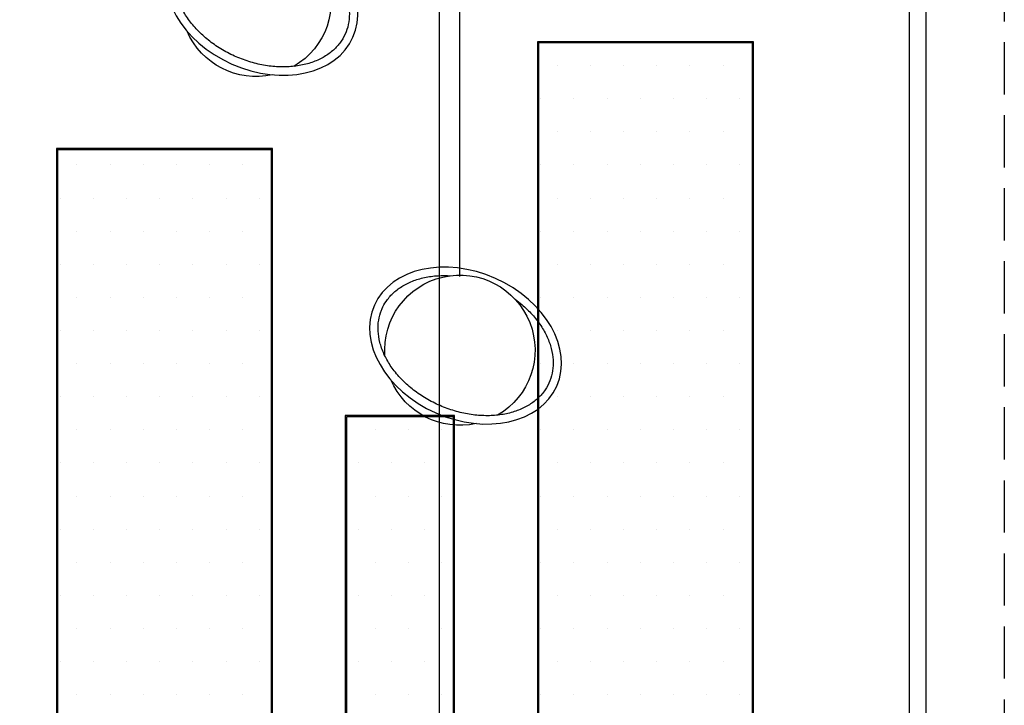
# Model space of a CAD drawing. Units: millimetres. Extents: x 2662 to 1870957, y -142083 to 334009.
# Drawn here: x 183907 to 186266, y -140439 to -138796 of the extents above; entities that cross this region are included whole.
import ezdxf

# ---------------------------------------------------------------- set-up
doc = ezdxf.new("R2010")
doc.units = ezdxf.units.MM
doc.header["$LTSCALE"] = 1000
doc.linetypes.add('DASH', pattern=[0.35, 0.25, -0.1])
for name, color, linetype in [('001-展项', 6, 'Continuous'), ('007-剖面文字标注', 3, 'Continuous'), ('剖面', 4, 'Continuous')]:
    doc.layers.add(name, color=color, linetype=linetype)
doc.styles.add('宋体', font='txt', dxfattribs={"width": 0.7})
doc.dimstyles.new('剖面标准', dxfattribs={"dimscale": 0, "dimtxt": 60, "dimasz": 20, "dimexe": 20, "dimexo": 10, "dimgap": 10, "dimtad": 1, "dimdec": 0, "dimrnd": 1, "dimtxsty": '宋体', "dimblk": 'ARCHTICK', "dimcen": 20, "dimdle": 20, "dimclrd": 3, "dimclre": 3, "dimclrt": 3, "dimadec": 0, "dimazin": 0, "dimtfac": 1, "dimtdec": 0, "dimtix": 1, "dimtmove": 2, "dimatfit": 3, "dimldrblk": 'OPEN90', "dimfxl": 50, "dimfxlon": 1, "dimtolj": 1, "dimtzin": 0, "dimarcsym": 0})

# ---------------------------------------------------------------- blocks, each defined once
blk = doc.blocks.new('A$Cade0bad3')
at = {"layer": '001-展项', "color": 8, "linetype": 'ByBlock'}
for start, end in [(355.5532, 239.8284), (257.5267, 336.69)]:
    blk.add_arc((0, -180), 180, start, end, dxfattribs=at)
blk.add_ellipse((-13.7, -169), major_axis=(218.4, 96.8), ratio=0.738227, dxfattribs=at)
for points, knots in [([(186.3, -80.3), (183.7, -74.4), (180.6, -68.7), (172.3, -56.4), (166.8, -49.9), (154.3, -37.9), (147.2, -32.4), (131.6, -22.6), (123.1, -18.3), (104.7, -11), (94.9, -8), (74.3, -3.6), (63.5, -2.1), (42.6, -0.8), (32.6, -0.8), (22.4, -1.4)], [0, 0, 0, 0, 0.129793, 0.129793, 0.295328, 0.295328, 0.460862, 0.460862, 0.626397, 0.626397, 0.791931, 0.791931, 0.957466, 0.957466, 1.101758, 1.101758, 1.101758, 1.101758]), ([(-132.3, -57.9), (-137.7, -61.9), (-143, -66.1), (-157.2, -78.1), (-165.6, -86.2), (-180.9, -103.2), (-187.7, -112), (-199.7, -130.1), (-204.8, -139.3), (-213.3, -157.7), (-216.6, -167), (-221.3, -185.4), (-222.7, -194.5), (-223.8, -212.2), (-223.4, -220.8), (-220.8, -237.5), (-218.7, -245.5), (-212.7, -260.9), (-208.8, -268.2), (-199.4, -282), (-193.9, -288.4), (-181.3, -300.4), (-174.2, -305.8), (-158.6, -315.6), (-150, -319.9), (-131.6, -327.1), (-121.7, -330.1), (-101.1, -334.5), (-90.2, -335.9), (-67.9, -337.2), (-56.3, -337.1), (-33, -335.3), (-21.1, -333.5), (2.6, -328.5), (14.4, -325.2), (37.7, -317.1), (49.1, -312.4), (71.3, -301.5), (82.1, -295.4), (102.5, -282), (112.2, -274.8), (130.3, -259.3), (138.6, -251.2), (153.8, -234.2), (160.7, -225.3), (172.6, -207.3), (177.7, -198.1), (186, -179.6), (189.3, -170.3), (194, -152), (195.3, -142.9), (196.3, -125.2), (195.9, -116.6), (193.2, -99.9), (191, -91.9), (187.5, -82.9), (186.9, -81.6), (186.3, -80.3)], [1.857794, 1.857794, 1.857794, 1.857794, 1.950672, 1.950672, 2.116207, 2.116207, 2.281741, 2.281741, 2.447276, 2.447276, 2.61281, 2.61281, 2.778344, 2.778344, 2.943879, 2.943879, 3.109413, 3.109413, 3.274948, 3.274948, 3.440482, 3.440482, 3.606017, 3.606017, 3.771551, 3.771551, 3.937085, 3.937085, 4.10262, 4.10262, 4.268154, 4.268154, 4.433689, 4.433689, 4.599223, 4.599223, 4.764758, 4.764758, 4.930292, 4.930292, 5.095827, 5.095827, 5.261361, 5.261361, 5.426895, 5.426895, 5.59243, 5.59243, 5.757964, 5.757964, 5.923499, 5.923499, 6.089033, 6.089033, 6.254568, 6.254568, 6.283185, 6.283185, 6.283185, 6.283185])]:
    blk.add_open_spline(points, degree=3, knots=knots, dxfattribs=at)
blk = doc.blocks.new('_ArchTick')
at = {"color": 0, "linetype": 'ByBlock', "const_width": 0.4}
blk.add_lwpolyline([(-0.5, -0.5), (0.5, 0.5)], dxfattribs=at)
blk = doc.blocks.new('_Open90')
at = {"color": 0, "linetype": 'ByBlock', "lineweight": -2}
for p, q in [((0, 0), (-1, 0)), ((-0.5, 0.5), (0, 0)), ((0, 0), (-0.5, -0.5))]:
    blk.add_line(p, q, dxfattribs=at)

msp = doc.modelspace()

# ---------------------------------------------------------------- hatches: boundary and pattern name
at = {"layer": '001-展项'}
h = msp.add_hatch(dxfattribs=at)
h.set_pattern_fill('DOTS', color=8, scale=50)
h.set_pattern_definition([(0, (-939.226, 0), (39.6875, 79.375), [0, -79.375])])
h.paths.add_polyline_path([(181985.3, -141284.1), (182241.3, -141284.1), (182241.3, -138980.1), (181985.3, -138980.1)])
h.paths.add_polyline_path([(181661.6, -138468.1), (181149.6, -138468.1), (181149.6, -141284.1), (181661.6, -141284.1)])
h.paths.add_polyline_path([(182995.7, -141284.1), (182483.7, -141284.1), (182483.7, -139748.1), (182995.7, -139748.1)])
h.paths.add_polyline_path([(183740.6, -138212.1), (183228.6, -138212.1), (183228.6, -141284.1), (183740.6, -141284.1)])
h.paths.add_polyline_path([(184510.2, -139108.1), (183998.2, -139108.1), (183998.2, -141284.1), (184510.2, -141284.1)])
h.paths.add_polyline_path([(184946.1, -139748.1), (184690.1, -139748.1), (184690.1, -141284.1), (184946.1, -141284.1)])
h.paths.add_polyline_path([(185150.3, -141284.1), (185662.3, -141284.1), (185662.3, -138852.1), (185150.3, -138852.1)])

# ---------------------------------------------------------------- linework, layer by layer
at = {"layer": '001-展项', "linetype": 'ByBlock'}
for points in [[(186078, -141327.1), (180578, -141327.1), (180578, -137377.1), (186078, -137377.1)], [(186038, -141287.1), (180618, -141287.1), (180618, -137477.1), (186038, -137477.1)], [(185147.3, -141287.1), (185665.3, -141287.1), (185665.3, -138849.1), (185147.3, -138849.1)], [(185150.3, -141284.1), (185662.3, -141284.1), (185662.3, -138852.1), (185150.3, -138852.1)], [(184513.2, -139105.1), (183995.2, -139105.1), (183995.2, -141287.1), (184513.2, -141287.1)], [(184510.2, -139108.1), (183998.2, -139108.1), (183998.2, -141284.1), (184510.2, -141284.1)], [(184949.1, -139745.1), (184687.1, -139745.1), (184687.1, -141287.1), (184949.1, -141287.1)], [(184946.1, -139748.1), (184690.1, -139748.1), (184690.1, -141284.1), (184946.1, -141284.1)]]:
    msp.add_lwpolyline(points, close=True, dxfattribs=at)
msp.add_lwpolyline([(184961.7, -139411.4), (184961.7, -137477.1)], dxfattribs=at)
at = {"layer": '剖面', "color": 8, "linetype": 'DASH', "ltscale": 0.5}
msp.add_lwpolyline([(174275.2, -134475.3), (186265.8, -134475.3), (186265.8, -142082.6), (174275.2, -142082.6)], close=True, dxfattribs=at)

# ---------------------------------------------------------------- block references
at = {"layer": '001-展项', "linetype": 'ByBlock', "xscale": -1}
for p in [(184473.5, -138572.5), (184961.7, -139408.4)]:
    msp.add_blockref('A$Cade0bad3', p, dxfattribs=at)

# ---------------------------------------------------------------- leaders
at = {"layer": '007-剖面文字标注', "color": 8}
msp.add_leader([(184913.1, -140970.6), (184913.1, -137134.8), (185013.1, -137134.8)], dimstyle='剖面标准', override={"dimscale": 1, "dimclrd": 8}, dxfattribs=at)

doc.saveas('drawing.dxf')
